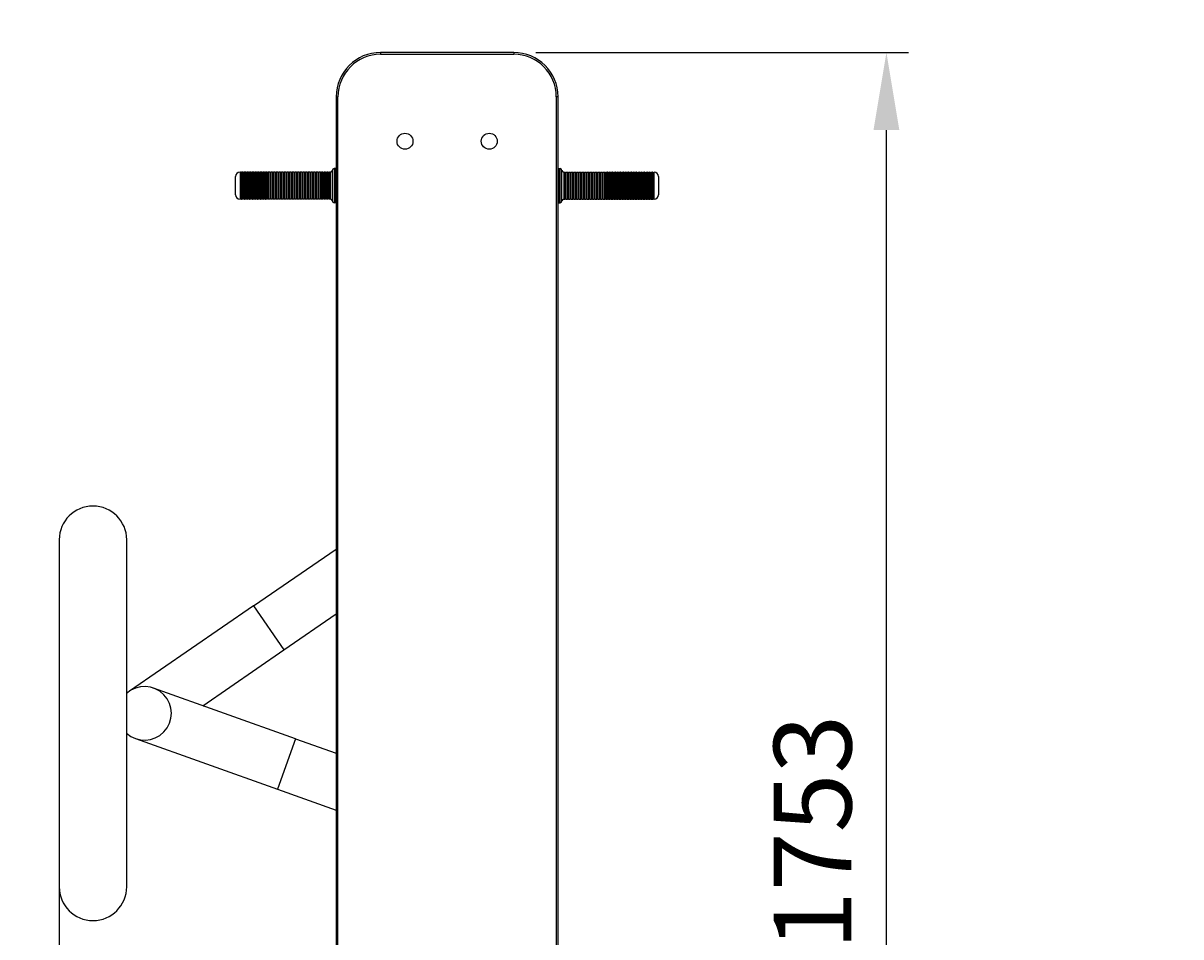
# Model space of a CAD drawing. Extents: x -4083 to -15, y 1535 to 9457.
# Drawn here: x -2624 to -1320, y 4117 to 5146 of the extents above; entities that cross this region are included whole.
import ezdxf

# ---------------------------------------------------------------- set-up
doc = ezdxf.new("R2010")
doc.units = 0
doc.header["$LTSCALE"] = 25
doc.header["$MEASUREMENT"] = 0
doc.layers.get('0').update_dxf_attribs({"linetype": 'CONTINUOUS'})
doc.layers.get('DEFPOINTS').update_dxf_attribs({"linetype": 'CONTINUOUS'})
for name, color, linetype in [('AM_5', 3, 'CONTINUOUS'), ('WIDOCZNE__ISO_', 7, 'CONTINUOUS'), ('WIDOCZNE_WĄSKIE__ISO_', 7, 'CONTINUOUS')]:
    doc.layers.add(name, color=color, linetype=linetype)
doc.styles.get("Standard").update_dxf_attribs({"font": 'isocp.shx'})
doc.dimstyles.get("Standard").update_dxf_attribs({"dimtxt": 0.18, "dimasz": 0.18, "dimexe": 0.18, "dimexo": 0.0625, "dimgap": 0.09, "dimtad": 0, "dimtih": 1, "dimtoh": 1, "dimzin": 0, "dimdsep": 46, "dimtxsty": 'Standard', "dimcen": 0.09, "dimadec": 0, "dimazin": 0, "dimtfac": 1, "dimtofl": 0, "dimtmove": 2, "dimatfit": 3, "dimfxl": 0, "dimtolj": 1, "dimarcsym": 0})

# ---------------------------------------------------------------- blocks, each defined once
blk = doc.blocks.new('*U13')
at = {"layer": 'AM_5', "color": 2}
blk.add_text('743', height=87.5, dxfattribs=at).set_placement((-2310.2, 3199.1))
blk = doc.blocks.new('*D12')
at = {"layer": 'AM_5', "linetype": 'ByBlock'}
for p, q in [((-2583.7, 4308.5), (-2583.7, 3134.8)), ((-1840.6, 3848.5), (-1840.6, 3134.8)), ((-2496.2, 3159.8), (-1928.1, 3159.8))]:
    blk.add_line(p, q, dxfattribs=at)
at = {"layer": 'AM_5'}
for points in [[(-2496.2, 3174.4), (-2496.2, 3145.2), (-2583.7, 3159.8)], [(-1928.1, 3174.4), (-1928.1, 3145.2), (-1840.6, 3159.8)]]:
    blk.add_solid(points, dxfattribs=at)
at = {"layer": 'DEFPOINTS', "color": 0}
for p in [(-2583.7, 4333.5), (-1840.6, 3873.5), (-1840.6, 3159.8)]:
    blk.add_point(p, dxfattribs=at)
blk.add_blockref('*U13', (0, 0))
blk = doc.blocks.new('*U15')
at = {"layer": 'AM_5', "color": 2}
blk.add_text('1753', height=87.5, rotation=90, dxfattribs=at).set_placement((-1691, 4102.1))
blk = doc.blocks.new('*D14')
at = {"layer": 'AM_5', "linetype": 'ByBlock'}
for p, q in [((-2046.6, 5113.2), (-1626.6, 5113.2)), ((-1651.6, 3447.8), (-1651.6, 5025.7)), ((-1926.6, 3360.3), (-1626.6, 3360.3))]:
    blk.add_line(p, q, dxfattribs=at)
at = {"layer": 'AM_5'}
for points in [[(-1666.2, 5025.7), (-1637, 5025.7), (-1651.6, 5113.2)], [(-1666.2, 3447.8), (-1637, 3447.8), (-1651.6, 3360.3)]]:
    blk.add_solid(points, dxfattribs=at)
at = {"layer": 'DEFPOINTS', "color": 0}
for p in [(-2071.6, 5113.2), (-1651.6, 5113.2), (-1951.6, 3360.3)]:
    blk.add_point(p, dxfattribs=at)
blk.add_blockref('*U15', (0, 0))
blk = doc.blocks.new('*U39')
at = {"layer": 'AM_5', "color": 2}
blk.add_text('4753', height=87.5, rotation=90, dxfattribs=at).set_placement((-79.6, 4107.6))
blk = doc.blocks.new('*D38')
at = {"layer": 'AM_5', "linetype": 'ByBlock'}
for p, q in [((-1915.3, 6613.2), (-15.3, 6613.2)), ((-40.3, 1947.7), (-40.3, 6525.7)), ((-1915.3, 1860.2), (-15.3, 1860.2))]:
    blk.add_line(p, q, dxfattribs=at)
at = {"layer": 'AM_5'}
for points in [[(-54.9, 6525.7), (-25.7, 6525.7), (-40.3, 6613.2)], [(-54.9, 1947.7), (-25.7, 1947.7), (-40.3, 1860.2)]]:
    blk.add_solid(points, dxfattribs=at)
at = {"layer": 'DEFPOINTS', "color": 0}
for p in [(-1940.3, 6613.2), (-40.3, 6613.2), (-1940.3, 1860.2)]:
    blk.add_point(p, dxfattribs=at)
blk.add_blockref('*U39', (0, 0))
blk = doc.blocks.new('26159 Ławka do ćwiczenia mięsni ud - Tytan')
for centre, radius, start, end in [((-2233.3, 4763.2), 1850, 90, 180), ((-1940.3, 5013.2), 1600, 0, 90)]:
    blk.add_arc(centre, radius, start, end)
at = {"layer": 'WIDOCZNE__ISO_'}
for p, q in [((-2071.6, 5113.2), (-2221.6, 5113.2)), ((-2271.6, 5063.2), (-2271.6, 3963.2)), ((-2021.6, 3963.2), (-2021.6, 5063.2)), ((-2385, 4952.9), (-2385, 4973.4)), ((-2379.5, 4978.4), (-2380, 4978.4)), ((-2379.5, 4978.4), (-2379.5, 4947.9)), ((-2379, 4977.9), (-2379.5, 4977.9)), ((-2376.5, 4978.4), (-2378.1, 4978.4)), ((-2376.5, 4978.4), (-2376.5, 4947.9)), ((-2376, 4977.9), (-2376.5, 4977.9)), ((-2373.5, 4978.4), (-2375.1, 4978.4)), ((-2373.5, 4978.4), (-2373.5, 4947.9)), ((-2373, 4977.9), (-2373.5, 4977.9)), ((-2370.5, 4978.4), (-2372.1, 4978.4)), ((-2370.5, 4978.4), (-2370.5, 4947.9)), ((-2370, 4977.9), (-2370.5, 4977.9)), ((-2367.5, 4978.4), (-2369.1, 4978.4)), ((-2367.5, 4978.4), (-2367.5, 4947.9)), ((-2367, 4977.9), (-2367.5, 4977.9)), ((-2364.5, 4978.4), (-2366.1, 4978.4)), ((-2364.5, 4978.4), (-2364.5, 4947.9)), ((-2364, 4977.9), (-2364.5, 4977.9)), ((-2361.5, 4978.4), (-2363.1, 4978.4)), ((-2361.5, 4978.4), (-2361.5, 4947.9)), ((-2361, 4977.9), (-2361.5, 4977.9)), ((-2358.5, 4978.4), (-2360.1, 4978.4)), ((-2358.5, 4978.4), (-2358.5, 4947.9)), ((-2358, 4977.9), (-2358.5, 4977.9)), ((-2355.5, 4978.4), (-2357.1, 4978.4)), ((-2355.5, 4978.4), (-2355.5, 4947.9)), ((-2355, 4977.9), (-2355.5, 4977.9)), ((-2352.5, 4978.4), (-2354.1, 4978.4)), ((-2352.5, 4978.4), (-2352.5, 4947.9)), ((-2352, 4977.9), (-2352.5, 4977.9)), ((-2349.5, 4978.4), (-2351.1, 4978.4)), ((-2349.5, 4978.4), (-2349.5, 4947.9)), ((-2349, 4977.9), (-2349.5, 4977.9)), ((-2346.5, 4978.4), (-2348.1, 4978.4)), ((-2346.5, 4978.4), (-2346.5, 4947.9)), ((-2346, 4977.9), (-2346.5, 4977.9)), ((-2343.5, 4978.4), (-2345.1, 4978.4)), ((-2343.5, 4978.4), (-2343.5, 4947.9)), ((-2343, 4977.9), (-2343.5, 4977.9)), ((-2340.5, 4978.4), (-2342.1, 4978.4)), ((-2340.5, 4978.4), (-2340.5, 4947.9)), ((-2340, 4977.9), (-2340.5, 4977.9)), ((-2337.5, 4978.4), (-2339.1, 4978.4)), ((-2337.5, 4978.4), (-2337.5, 4947.9)), ((-2337, 4977.9), (-2337.5, 4977.9)), ((-2334.5, 4978.4), (-2336.1, 4978.4)), ((-2334.5, 4978.4), (-2334.5, 4947.9)), ((-2334, 4977.9), (-2334.5, 4977.9)), ((-2331.5, 4978.4), (-2333.1, 4978.4)), ((-2331.5, 4978.4), (-2331.5, 4947.9)), ((-2331, 4977.9), (-2331.5, 4977.9)), ((-2328.5, 4978.4), (-2330.1, 4978.4)), ((-2328.5, 4978.4), (-2328.5, 4947.9)), ((-2328, 4977.9), (-2328.5, 4977.9)), ((-2325.5, 4978.4), (-2327.1, 4978.4)), ((-2325.5, 4978.4), (-2325.5, 4947.9)), ((-2325, 4977.9), (-2325.5, 4977.9)), ((-2322.5, 4978.4), (-2324.1, 4978.4)), ((-2322.5, 4978.4), (-2322.5, 4947.9)), ((-2322, 4977.9), (-2322.5, 4977.9)), ((-2319.5, 4978.4), (-2321.1, 4978.4)), ((-2319.5, 4978.4), (-2319.5, 4947.9)), ((-2319, 4977.9), (-2319.5, 4977.9)), ((-2316.5, 4978.4), (-2318.1, 4978.4)), ((-2316.5, 4978.4), (-2316.5, 4947.9)), ((-2316, 4977.9), (-2316.5, 4977.9)), ((-2313.5, 4978.4), (-2315.1, 4978.4)), ((-2313.5, 4978.4), (-2313.5, 4947.9)), ((-2313, 4977.9), (-2313.5, 4977.9)), ((-2310.5, 4978.4), (-2312.1, 4978.4)), ((-2310.5, 4978.4), (-2310.5, 4947.9)), ((-2310, 4977.9), (-2310.5, 4977.9)), ((-2307.5, 4978.4), (-2309.1, 4978.4)), ((-2307.5, 4978.4), (-2307.5, 4947.9)), ((-2307, 4977.9), (-2307.5, 4977.9)), ((-2304.5, 4978.4), (-2306.1, 4978.4)), ((-2304.5, 4978.4), (-2304.5, 4947.9)), ((-2304, 4977.9), (-2304.5, 4977.9)), ((-2301.5, 4978.4), (-2303.1, 4978.4)), ((-2301.5, 4978.4), (-2301.5, 4947.9)), ((-2301, 4977.9), (-2301.5, 4977.9)), ((-2298.5, 4978.4), (-2300.1, 4978.4)), ((-2298.5, 4978.4), (-2298.5, 4947.9)), ((-2298, 4977.9), (-2298.5, 4977.9)), ((-2295.5, 4978.4), (-2297.1, 4978.4)), ((-2295.5, 4978.4), (-2295.5, 4947.9)), ((-2295, 4977.9), (-2295.5, 4977.9)), ((-2292.5, 4978.4), (-2294.1, 4978.4)), ((-2292.5, 4978.4), (-2292.5, 4947.9)), ((-2292, 4977.9), (-2292.5, 4977.9)), ((-2289.5, 4978.4), (-2291.1, 4978.4)), ((-2289.5, 4978.4), (-2289.5, 4947.9)), ((-2289, 4977.9), (-2289.5, 4977.9)), ((-2286.5, 4978.4), (-2288.1, 4978.4)), ((-2286.5, 4978.4), (-2286.5, 4947.9)), ((-2286, 4977.9), (-2286.5, 4977.9)), ((-2283.5, 4978.4), (-2285.1, 4978.4)), ((-2283.5, 4978.4), (-2283.5, 4947.9)), ((-2283, 4977.9), (-2283.5, 4977.9)), ((-2280.5, 4978.4), (-2282.1, 4978.4)), ((-2280.5, 4978.4), (-2280.5, 4947.9)), ((-2280, 4977.9), (-2280.5, 4977.9)), ((-2278, 4978.4), (-2279.1, 4978.4)), ((-2272, 4982.4), (-2274, 4982.4)), ((-2021.3, 4982.4), (-2019.3, 4982.4)), ((-2015.3, 4978.4), (-2014.1, 4978.4)), ((-2013.3, 4977.9), (-2012.8, 4977.9)), ((-2012.8, 4947.9), (-2012.8, 4978.4)), ((-2012.8, 4978.4), (-2011.1, 4978.4)), ((-2010.3, 4977.9), (-2009.8, 4977.9)), ((-2009.8, 4947.9), (-2009.8, 4978.4)), ((-2009.8, 4978.4), (-2008.1, 4978.4)), ((-2007.3, 4977.9), (-2006.8, 4977.9)), ((-2006.8, 4947.9), (-2006.8, 4978.4)), ((-2006.8, 4978.4), (-2005.1, 4978.4)), ((-2004.3, 4977.9), (-2003.8, 4977.9)), ((-2003.8, 4947.9), (-2003.8, 4978.4)), ((-2003.8, 4978.4), (-2002.1, 4978.4)), ((-2001.3, 4977.9), (-2000.8, 4977.9)), ((-2000.8, 4947.9), (-2000.8, 4978.4)), ((-2000.8, 4978.4), (-1999.1, 4978.4)), ((-1998.3, 4977.9), (-1997.8, 4977.9)), ((-1997.8, 4947.9), (-1997.8, 4978.4)), ((-1997.8, 4978.4), (-1996.1, 4978.4)), ((-1995.3, 4977.9), (-1994.8, 4977.9)), ((-1994.8, 4947.9), (-1994.8, 4978.4)), ((-1994.8, 4978.4), (-1993.1, 4978.4)), ((-1992.3, 4977.9), (-1991.8, 4977.9)), ((-1991.8, 4947.9), (-1991.8, 4978.4)), ((-1991.8, 4978.4), (-1990.1, 4978.4)), ((-1989.3, 4977.9), (-1988.8, 4977.9)), ((-1988.8, 4947.9), (-1988.8, 4978.4)), ((-1988.8, 4978.4), (-1987.1, 4978.4)), ((-1986.3, 4977.9), (-1985.8, 4977.9)), ((-1985.8, 4947.9), (-1985.8, 4978.4)), ((-1985.8, 4978.4), (-1984.1, 4978.4)), ((-1983.3, 4977.9), (-1982.8, 4977.9)), ((-1982.8, 4947.9), (-1982.8, 4978.4)), ((-1982.8, 4978.4), (-1981.1, 4978.4)), ((-1980.3, 4977.9), (-1979.8, 4977.9)), ((-1979.8, 4947.9), (-1979.8, 4978.4)), ((-1979.8, 4978.4), (-1978.1, 4978.4)), ((-1977.3, 4977.9), (-1976.8, 4977.9)), ((-1976.8, 4947.9), (-1976.8, 4978.4)), ((-1976.8, 4978.4), (-1975.1, 4978.4)), ((-1974.3, 4977.9), (-1973.8, 4977.9)), ((-1973.8, 4947.9), (-1973.8, 4978.4)), ((-1973.8, 4978.4), (-1972.1, 4978.4)), ((-1971.3, 4977.9), (-1970.8, 4977.9)), ((-1970.8, 4947.9), (-1970.8, 4978.4)), ((-1970.8, 4978.4), (-1969.1, 4978.4)), ((-1968.3, 4977.9), (-1967.8, 4977.9)), ((-1967.8, 4947.9), (-1967.8, 4978.4)), ((-1967.8, 4978.4), (-1966.1, 4978.4)), ((-1965.3, 4977.9), (-1964.8, 4977.9)), ((-1964.8, 4947.9), (-1964.8, 4978.4)), ((-1964.8, 4978.4), (-1963.1, 4978.4)), ((-1962.3, 4977.9), (-1961.8, 4977.9)), ((-1961.8, 4947.9), (-1961.8, 4978.4)), ((-1961.8, 4978.4), (-1960.1, 4978.4)), ((-1959.3, 4977.9), (-1958.8, 4977.9)), ((-1958.8, 4947.9), (-1958.8, 4978.4)), ((-1958.8, 4978.4), (-1957.1, 4978.4)), ((-1956.3, 4977.9), (-1955.8, 4977.9)), ((-1955.8, 4947.9), (-1955.8, 4978.4)), ((-1955.8, 4978.4), (-1954.1, 4978.4)), ((-1953.3, 4977.9), (-1952.8, 4977.9)), ((-1952.8, 4947.9), (-1952.8, 4978.4)), ((-1952.8, 4978.4), (-1951.1, 4978.4)), ((-1950.3, 4977.9), (-1949.8, 4977.9)), ((-1949.8, 4947.9), (-1949.8, 4978.4)), ((-1949.8, 4978.4), (-1948.1, 4978.4)), ((-1947.3, 4977.9), (-1946.8, 4977.9)), ((-1946.8, 4947.9), (-1946.8, 4978.4)), ((-1946.8, 4978.4), (-1945.1, 4978.4)), ((-1944.3, 4977.9), (-1943.8, 4977.9)), ((-1943.8, 4947.9), (-1943.8, 4978.4)), ((-1943.8, 4978.4), (-1942.1, 4978.4)), ((-1941.3, 4977.9), (-1940.8, 4977.9)), ((-1940.8, 4947.9), (-1940.8, 4978.4)), ((-1940.8, 4978.4), (-1939.1, 4978.4)), ((-1938.3, 4977.9), (-1937.8, 4977.9)), ((-1937.8, 4947.9), (-1937.8, 4978.4)), ((-1937.8, 4978.4), (-1936.1, 4978.4)), ((-1935.3, 4977.9), (-1934.8, 4977.9)), ((-1934.8, 4947.9), (-1934.8, 4978.4)), ((-1934.8, 4978.4), (-1933.1, 4978.4)), ((-1932.3, 4977.9), (-1931.8, 4977.9)), ((-1931.8, 4947.9), (-1931.8, 4978.4)), ((-1931.8, 4978.4), (-1930.1, 4978.4)), ((-1929.3, 4977.9), (-1928.8, 4977.9)), ((-1928.8, 4947.9), (-1928.8, 4978.4)), ((-1928.8, 4978.4), (-1927.1, 4978.4)), ((-1926.3, 4977.9), (-1925.8, 4977.9)), ((-1925.8, 4947.9), (-1925.8, 4978.4)), ((-1925.8, 4978.4), (-1924.1, 4978.4)), ((-1923.3, 4977.9), (-1922.8, 4977.9)), ((-1922.8, 4947.9), (-1922.8, 4978.4)), ((-1922.8, 4978.4), (-1921.1, 4978.4)), ((-1920.3, 4977.9), (-1919.8, 4977.9)), ((-1919.8, 4947.9), (-1919.8, 4978.4)), ((-1919.8, 4978.4), (-1918.1, 4978.4)), ((-1917.3, 4977.9), (-1916.8, 4977.9)), ((-1916.8, 4947.9), (-1916.8, 4978.4)), ((-1916.8, 4978.4), (-1915.1, 4978.4)), ((-1914.3, 4977.9), (-1913.8, 4977.9)), ((-1913.8, 4947.9), (-1913.8, 4978.4)), ((-1913.8, 4978.4), (-1913.3, 4978.4)), ((-1908.3, 4973.4), (-1908.3, 4952.9)), ((-2379.5, 4947.9), (-2380, 4947.9)), ((-2379, 4948.4), (-2379.5, 4948.4)), ((-2376.5, 4947.9), (-2378.1, 4947.9)), ((-2376, 4948.4), (-2376.5, 4948.4)), ((-2373.5, 4947.9), (-2375.1, 4947.9)), ((-2373, 4948.4), (-2373.5, 4948.4)), ((-2370.5, 4947.9), (-2372.1, 4947.9)), ((-2370, 4948.4), (-2370.5, 4948.4)), ((-2367.5, 4947.9), (-2369.1, 4947.9)), ((-2367, 4948.4), (-2367.5, 4948.4)), ((-2364.5, 4947.9), (-2366.1, 4947.9)), ((-2364, 4948.4), (-2364.5, 4948.4)), ((-2361.5, 4947.9), (-2363.1, 4947.9)), ((-2361, 4948.4), (-2361.5, 4948.4)), ((-2358.5, 4947.9), (-2360.1, 4947.9)), ((-2358, 4948.4), (-2358.5, 4948.4)), ((-2355.5, 4947.9), (-2357.1, 4947.9)), ((-2355, 4948.4), (-2355.5, 4948.4)), ((-2352.5, 4947.9), (-2354.1, 4947.9)), ((-2352, 4948.4), (-2352.5, 4948.4)), ((-2349.5, 4947.9), (-2351.1, 4947.9)), ((-2349, 4948.4), (-2349.5, 4948.4)), ((-2346.5, 4947.9), (-2348.1, 4947.9)), ((-2346, 4948.4), (-2346.5, 4948.4)), ((-2343.5, 4947.9), (-2345.1, 4947.9)), ((-2343, 4948.4), (-2343.5, 4948.4)), ((-2340.5, 4947.9), (-2342.1, 4947.9)), ((-2340, 4948.4), (-2340.5, 4948.4)), ((-2337.5, 4947.9), (-2339.1, 4947.9)), ((-2337, 4948.4), (-2337.5, 4948.4)), ((-2334.5, 4947.9), (-2336.1, 4947.9)), ((-2334, 4948.4), (-2334.5, 4948.4)), ((-2331.5, 4947.9), (-2333.1, 4947.9)), ((-2331, 4948.4), (-2331.5, 4948.4)), ((-2328.5, 4947.9), (-2330.1, 4947.9)), ((-2328, 4948.4), (-2328.5, 4948.4)), ((-2325.5, 4947.9), (-2327.1, 4947.9)), ((-2325, 4948.4), (-2325.5, 4948.4)), ((-2322.5, 4947.9), (-2324.1, 4947.9)), ((-2322, 4948.4), (-2322.5, 4948.4)), ((-2319.5, 4947.9), (-2321.1, 4947.9)), ((-2319, 4948.4), (-2319.5, 4948.4)), ((-2316.5, 4947.9), (-2318.1, 4947.9)), ((-2316, 4948.4), (-2316.5, 4948.4)), ((-2313.5, 4947.9), (-2315.1, 4947.9)), ((-2313, 4948.4), (-2313.5, 4948.4)), ((-2310.5, 4947.9), (-2312.1, 4947.9)), ((-2310, 4948.4), (-2310.5, 4948.4)), ((-2307.5, 4947.9), (-2309.1, 4947.9)), ((-2307, 4948.4), (-2307.5, 4948.4)), ((-2304.5, 4947.9), (-2306.1, 4947.9)), ((-2304, 4948.4), (-2304.5, 4948.4)), ((-2301.5, 4947.9), (-2303.1, 4947.9)), ((-2301, 4948.4), (-2301.5, 4948.4)), ((-2298.5, 4947.9), (-2300.1, 4947.9)), ((-2298, 4948.4), (-2298.5, 4948.4)), ((-2295.5, 4947.9), (-2297.1, 4947.9)), ((-2295, 4948.4), (-2295.5, 4948.4)), ((-2292.5, 4947.9), (-2294.1, 4947.9)), ((-2292, 4948.4), (-2292.5, 4948.4)), ((-2289.5, 4947.9), (-2291.1, 4947.9)), ((-2289, 4948.4), (-2289.5, 4948.4)), ((-2286.5, 4947.9), (-2288.1, 4947.9)), ((-2286, 4948.4), (-2286.5, 4948.4)), ((-2283.5, 4947.9), (-2285.1, 4947.9)), ((-2283, 4948.4), (-2283.5, 4948.4)), ((-2280.5, 4947.9), (-2282.1, 4947.9)), ((-2280, 4948.4), (-2280.5, 4948.4)), ((-2278, 4947.9), (-2279.1, 4947.9)), ((-2015.3, 4947.9), (-2014.1, 4947.9)), ((-2013.3, 4948.4), (-2012.8, 4948.4)), ((-2012.8, 4947.9), (-2011.1, 4947.9)), ((-2010.3, 4948.4), (-2009.8, 4948.4)), ((-2009.8, 4947.9), (-2008.1, 4947.9)), ((-2007.3, 4948.4), (-2006.8, 4948.4)), ((-2006.8, 4947.9), (-2005.1, 4947.9)), ((-2004.3, 4948.4), (-2003.8, 4948.4)), ((-2003.8, 4947.9), (-2002.1, 4947.9)), ((-2001.3, 4948.4), (-2000.8, 4948.4)), ((-2000.8, 4947.9), (-1999.1, 4947.9)), ((-1998.3, 4948.4), (-1997.8, 4948.4)), ((-1997.8, 4947.9), (-1996.1, 4947.9)), ((-1995.3, 4948.4), (-1994.8, 4948.4)), ((-1994.8, 4947.9), (-1993.1, 4947.9)), ((-1992.3, 4948.4), (-1991.8, 4948.4)), ((-1991.8, 4947.9), (-1990.1, 4947.9)), ((-1989.3, 4948.4), (-1988.8, 4948.4)), ((-1988.8, 4947.9), (-1987.1, 4947.9)), ((-1986.3, 4948.4), (-1985.8, 4948.4)), ((-1985.8, 4947.9), (-1984.1, 4947.9)), ((-1983.3, 4948.4), (-1982.8, 4948.4)), ((-1982.8, 4947.9), (-1981.1, 4947.9)), ((-1980.3, 4948.4), (-1979.8, 4948.4)), ((-1979.8, 4947.9), (-1978.1, 4947.9)), ((-1977.3, 4948.4), (-1976.8, 4948.4)), ((-1976.8, 4947.9), (-1975.1, 4947.9)), ((-1974.3, 4948.4), (-1973.8, 4948.4)), ((-1973.8, 4947.9), (-1972.1, 4947.9)), ((-1971.3, 4948.4), (-1970.8, 4948.4)), ((-1970.8, 4947.9), (-1969.1, 4947.9)), ((-1968.3, 4948.4), (-1967.8, 4948.4)), ((-1967.8, 4947.9), (-1966.1, 4947.9)), ((-1965.3, 4948.4), (-1964.8, 4948.4)), ((-1964.8, 4947.9), (-1963.1, 4947.9)), ((-1962.3, 4948.4), (-1961.8, 4948.4)), ((-1961.8, 4947.9), (-1960.1, 4947.9)), ((-1959.3, 4948.4), (-1958.8, 4948.4)), ((-1958.8, 4947.9), (-1957.1, 4947.9)), ((-1956.3, 4948.4), (-1955.8, 4948.4)), ((-1955.8, 4947.9), (-1954.1, 4947.9)), ((-1953.3, 4948.4), (-1952.8, 4948.4)), ((-1952.8, 4947.9), (-1951.1, 4947.9)), ((-1950.3, 4948.4), (-1949.8, 4948.4)), ((-1949.8, 4947.9), (-1948.1, 4947.9)), ((-1947.3, 4948.4), (-1946.8, 4948.4)), ((-1946.8, 4947.9), (-1945.1, 4947.9)), ((-1944.3, 4948.4), (-1943.8, 4948.4)), ((-1943.8, 4947.9), (-1942.1, 4947.9)), ((-1941.3, 4948.4), (-1940.8, 4948.4)), ((-1940.8, 4947.9), (-1939.1, 4947.9)), ((-1938.3, 4948.4), (-1937.8, 4948.4)), ((-1937.8, 4947.9), (-1936.1, 4947.9)), ((-1935.3, 4948.4), (-1934.8, 4948.4)), ((-1934.8, 4947.9), (-1933.1, 4947.9)), ((-1932.3, 4948.4), (-1931.8, 4948.4)), ((-1931.8, 4947.9), (-1930.1, 4947.9)), ((-1929.3, 4948.4), (-1928.8, 4948.4)), ((-1928.8, 4947.9), (-1927.1, 4947.9)), ((-1926.3, 4948.4), (-1925.8, 4948.4)), ((-1925.8, 4947.9), (-1924.1, 4947.9)), ((-1923.3, 4948.4), (-1922.8, 4948.4)), ((-1922.8, 4947.9), (-1921.1, 4947.9)), ((-1920.3, 4948.4), (-1919.8, 4948.4)), ((-1919.8, 4947.9), (-1918.1, 4947.9)), ((-1917.3, 4948.4), (-1916.8, 4948.4)), ((-1916.8, 4947.9), (-1915.1, 4947.9)), ((-1914.3, 4948.4), (-1913.8, 4948.4)), ((-1913.8, 4947.9), (-1913.3, 4947.9)), ((-2272, 4943.9), (-2274, 4943.9)), ((-2021.3, 4943.9), (-2019.3, 4943.9)), ((-2583.7, 4564.2), (-2583.7, 4173.2)), ((-2507.7, 4173.2), (-2507.7, 4564.2)), ((-2364.7, 4489.8), (-2271.6, 4553.7)), ((-2364.7, 4489.8), (-2504.6, 4393.6)), ((-2330.5, 4440.1), (-2271.6, 4480.6)), ((-2421.8, 4377.3), (-2330.5, 4440.1)), ((-2317.4, 4340.1), (-2477.4, 4397.1)), ((-2497.7, 4340.3), (-2337.7, 4283.3)), ((-2317.4, 4340.1), (-2271.6, 4323.7)), ((-2337.7, 4283.3), (-2271.6, 4259.7))]:
    blk.add_line(p, q, dxfattribs=at)
for centre in [(-2194.1, 5013.2), (-2099.1, 5013.2)]:
    blk.add_circle(centre, 9, dxfattribs=at)
for centre, radius, start, end in [((-2221.6, 5063.2), 50, 90, 180), ((-2071.6, 5063.2), 50, 0, 90), ((-2380, 4973.4), 5, 90, 180), ((-2379, 4978.4), 0.5, 270, 330), ((-2378.1, 4977.9), 0.5, 90, 150), ((-2376, 4978.4), 0.5, 270, 330), ((-2375.1, 4977.9), 0.5, 90, 150), ((-2373, 4978.4), 0.5, 270, 330), ((-2372.1, 4977.9), 0.5, 90, 150), ((-2370, 4978.4), 0.5, 270, 330), ((-2369.1, 4977.9), 0.5, 90, 150), ((-2367, 4978.4), 0.5, 270, 330), ((-2366.1, 4977.9), 0.5, 90, 150), ((-2364, 4978.4), 0.5, 270, 330), ((-2363.1, 4977.9), 0.5, 90, 150), ((-2361, 4978.4), 0.5, 270, 330), ((-2360.1, 4977.9), 0.5, 90, 150), ((-2358, 4978.4), 0.5, 270, 330), ((-2357.1, 4977.9), 0.5, 90, 150), ((-2355, 4978.4), 0.5, 270, 330), ((-2354.1, 4977.9), 0.5, 90, 150), ((-2352, 4978.4), 0.5, 270, 330), ((-2351.1, 4977.9), 0.5, 90, 150), ((-2349, 4978.4), 0.5, 270, 330), ((-2348.1, 4977.9), 0.5, 90, 150), ((-2346, 4978.4), 0.5, 270, 330), ((-2345.1, 4977.9), 0.5, 90, 150), ((-2343, 4978.4), 0.5, 270, 330), ((-2342.1, 4977.9), 0.5, 90, 150), ((-2340, 4978.4), 0.5, 270, 330), ((-2339.1, 4977.9), 0.5, 90, 150), ((-2337, 4978.4), 0.5, 270, 330), ((-2336.1, 4977.9), 0.5, 90, 150), ((-2334, 4978.4), 0.5, 270, 330), ((-2333.1, 4977.9), 0.5, 90, 150), ((-2331, 4978.4), 0.5, 270, 330), ((-2330.1, 4977.9), 0.5, 90, 150), ((-2328, 4978.4), 0.5, 270, 330), ((-2327.1, 4977.9), 0.5, 90, 150), ((-2325, 4978.4), 0.5, 270, 330), ((-2324.1, 4977.9), 0.5, 90, 150), ((-2322, 4978.4), 0.5, 270, 330), ((-2321.1, 4977.9), 0.5, 90, 150), ((-2319, 4978.4), 0.5, 270, 330), ((-2318.1, 4977.9), 0.5, 90, 150), ((-2316, 4978.4), 0.5, 270, 330), ((-2315.1, 4977.9), 0.5, 90, 150), ((-2313, 4978.4), 0.5, 270, 330), ((-2312.1, 4977.9), 0.5, 90, 150), ((-2310, 4978.4), 0.5, 270, 330), ((-2309.1, 4977.9), 0.5, 90, 150), ((-2307, 4978.4), 0.5, 270, 330), ((-2306.1, 4977.9), 0.5, 90, 150), ((-2304, 4978.4), 0.5, 270, 330), ((-2303.1, 4977.9), 0.5, 90, 150), ((-2301, 4978.4), 0.5, 270, 330), ((-2300.1, 4977.9), 0.5, 90, 150), ((-2298, 4978.4), 0.5, 270, 330), ((-2297.1, 4977.9), 0.5, 90, 150), ((-2295, 4978.4), 0.5, 270, 330), ((-2294.1, 4977.9), 0.5, 90, 150), ((-2292, 4978.4), 0.5, 270, 330), ((-2291.1, 4977.9), 0.5, 90, 150), ((-2289, 4978.4), 0.5, 270, 330), ((-2288.1, 4977.9), 0.5, 90, 150), ((-2286, 4978.4), 0.5, 270, 330), ((-2285.1, 4977.9), 0.5, 90, 150), ((-2283, 4978.4), 0.5, 270, 330), ((-2282.1, 4977.9), 0.5, 90, 150), ((-2280, 4978.4), 0.5, 270, 330), ((-2279.1, 4977.9), 0.5, 90, 150), ((-2278, 4980.4), 2, 270, 0), ((-2274, 4980.4), 2, 90, 180), ((-2272, 4980.4), 2, 79.9213, 90), ((-2021.3, 4980.4), 2, 90, 100.0787), ((-2019.3, 4980.4), 2, 0, 90), ((-2015.3, 4980.4), 2, 180, 270), ((-2014.1, 4977.9), 0.5, 30, 90), ((-2013.3, 4978.4), 0.5, 210, 270), ((-2011.1, 4977.9), 0.5, 30, 90), ((-2010.3, 4978.4), 0.5, 210, 270), ((-2008.1, 4977.9), 0.5, 30, 90), ((-2007.3, 4978.4), 0.5, 210, 270), ((-2005.1, 4977.9), 0.5, 30, 90), ((-2004.3, 4978.4), 0.5, 210, 270), ((-2002.1, 4977.9), 0.5, 30, 90), ((-2001.3, 4978.4), 0.5, 210, 270), ((-1999.1, 4977.9), 0.5, 30, 90), ((-1998.3, 4978.4), 0.5, 210, 270), ((-1996.1, 4977.9), 0.5, 30, 90), ((-1995.3, 4978.4), 0.5, 210, 270), ((-1993.1, 4977.9), 0.5, 30, 90), ((-1992.3, 4978.4), 0.5, 210, 270), ((-1990.1, 4977.9), 0.5, 30, 90), ((-1989.3, 4978.4), 0.5, 210, 270), ((-1987.1, 4977.9), 0.5, 30, 90), ((-1986.3, 4978.4), 0.5, 210, 270), ((-1984.1, 4977.9), 0.5, 30, 90), ((-1983.3, 4978.4), 0.5, 210, 270), ((-1981.1, 4977.9), 0.5, 30, 90), ((-1980.3, 4978.4), 0.5, 210, 270), ((-1978.1, 4977.9), 0.5, 30, 90), ((-1977.3, 4978.4), 0.5, 210, 270), ((-1975.1, 4977.9), 0.5, 30, 90), ((-1974.3, 4978.4), 0.5, 210, 270), ((-1972.1, 4977.9), 0.5, 30, 90), ((-1971.3, 4978.4), 0.5, 210, 270), ((-1969.1, 4977.9), 0.5, 30, 90), ((-1968.3, 4978.4), 0.5, 210, 270), ((-1966.1, 4977.9), 0.5, 30, 90), ((-1965.3, 4978.4), 0.5, 210, 270), ((-1963.1, 4977.9), 0.5, 30, 90), ((-1962.3, 4978.4), 0.5, 210, 270), ((-1960.1, 4977.9), 0.5, 30, 90), ((-1959.3, 4978.4), 0.5, 210, 270), ((-1957.1, 4977.9), 0.5, 30, 90), ((-1956.3, 4978.4), 0.5, 210, 270), ((-1954.1, 4977.9), 0.5, 30, 90), ((-1953.3, 4978.4), 0.5, 210, 270), ((-1951.1, 4977.9), 0.5, 30, 90), ((-1950.3, 4978.4), 0.5, 210, 270), ((-1948.1, 4977.9), 0.5, 30, 90), ((-1947.3, 4978.4), 0.5, 210, 270), ((-1945.1, 4977.9), 0.5, 30, 90), ((-1944.3, 4978.4), 0.5, 210, 270), ((-1942.1, 4977.9), 0.5, 30, 90), ((-1941.3, 4978.4), 0.5, 210, 270), ((-1939.1, 4977.9), 0.5, 30, 90), ((-1938.3, 4978.4), 0.5, 210, 270), ((-1936.1, 4977.9), 0.5, 30, 90), ((-1935.3, 4978.4), 0.5, 210, 270), ((-1933.1, 4977.9), 0.5, 30, 90), ((-1932.3, 4978.4), 0.5, 210, 270), ((-1930.1, 4977.9), 0.5, 30, 90), ((-1929.3, 4978.4), 0.5, 210, 270), ((-1927.1, 4977.9), 0.5, 30, 90), ((-1926.3, 4978.4), 0.5, 210, 270), ((-1924.1, 4977.9), 0.5, 30, 90), ((-1923.3, 4978.4), 0.5, 210, 270), ((-1921.1, 4977.9), 0.5, 30, 90), ((-1920.3, 4978.4), 0.5, 210, 270), ((-1918.1, 4977.9), 0.5, 30, 90), ((-1917.3, 4978.4), 0.5, 210, 270), ((-1915.1, 4977.9), 0.5, 30, 90), ((-1914.3, 4978.4), 0.5, 210, 270), ((-1913.3, 4973.4), 5, 0, 90), ((-2380, 4952.9), 5, 180, 270), ((-2379, 4947.9), 0.5, 30, 90), ((-2378.1, 4948.4), 0.5, 210, 270), ((-2376, 4947.9), 0.5, 30, 90), ((-2375.1, 4948.4), 0.5, 210, 270), ((-2373, 4947.9), 0.5, 30, 90), ((-2372.1, 4948.4), 0.5, 210, 270), ((-2370, 4947.9), 0.5, 30, 90), ((-2369.1, 4948.4), 0.5, 210, 270), ((-2367, 4947.9), 0.5, 30, 90), ((-2366.1, 4948.4), 0.5, 210, 270), ((-2364, 4947.9), 0.5, 30, 90), ((-2363.1, 4948.4), 0.5, 210, 270), ((-2361, 4947.9), 0.5, 30, 90), ((-2360.1, 4948.4), 0.5, 210, 270), ((-2358, 4947.9), 0.5, 30, 90), ((-2357.1, 4948.4), 0.5, 210, 270), ((-2355, 4947.9), 0.5, 30, 90), ((-2354.1, 4948.4), 0.5, 210, 270), ((-2352, 4947.9), 0.5, 30, 90), ((-2351.1, 4948.4), 0.5, 210, 270), ((-2349, 4947.9), 0.5, 30, 90), ((-2348.1, 4948.4), 0.5, 210, 270), ((-2346, 4947.9), 0.5, 30, 90), ((-2345.1, 4948.4), 0.5, 210, 270), ((-2343, 4947.9), 0.5, 30, 90), ((-2342.1, 4948.4), 0.5, 210, 270), ((-2340, 4947.9), 0.5, 30, 90), ((-2339.1, 4948.4), 0.5, 210, 270), ((-2337, 4947.9), 0.5, 30, 90), ((-2336.1, 4948.4), 0.5, 210, 270), ((-2334, 4947.9), 0.5, 30, 90), ((-2333.1, 4948.4), 0.5, 210, 270), ((-2331, 4947.9), 0.5, 30, 90), ((-2330.1, 4948.4), 0.5, 210, 270), ((-2328, 4947.9), 0.5, 30, 90), ((-2327.1, 4948.4), 0.5, 210, 270), ((-2325, 4947.9), 0.5, 30, 90), ((-2324.1, 4948.4), 0.5, 210, 270), ((-2322, 4947.9), 0.5, 30, 90), ((-2321.1, 4948.4), 0.5, 210, 270), ((-2319, 4947.9), 0.5, 30, 90), ((-2318.1, 4948.4), 0.5, 210, 270), ((-2316, 4947.9), 0.5, 30, 90), ((-2315.1, 4948.4), 0.5, 210, 270), ((-2313, 4947.9), 0.5, 30, 90), ((-2312.1, 4948.4), 0.5, 210, 270), ((-2310, 4947.9), 0.5, 30, 90), ((-2309.1, 4948.4), 0.5, 210, 270), ((-2307, 4947.9), 0.5, 30, 90), ((-2306.1, 4948.4), 0.5, 210, 270), ((-2304, 4947.9), 0.5, 30, 90), ((-2303.1, 4948.4), 0.5, 210, 270), ((-2301, 4947.9), 0.5, 30, 90), ((-2300.1, 4948.4), 0.5, 210, 270), ((-2298, 4947.9), 0.5, 30, 90), ((-2297.1, 4948.4), 0.5, 210, 270), ((-2295, 4947.9), 0.5, 30, 90), ((-2294.1, 4948.4), 0.5, 210, 270), ((-2292, 4947.9), 0.5, 30, 90), ((-2291.1, 4948.4), 0.5, 210, 270), ((-2289, 4947.9), 0.5, 30, 90), ((-2288.1, 4948.4), 0.5, 210, 270), ((-2286, 4947.9), 0.5, 30, 90), ((-2285.1, 4948.4), 0.5, 210, 270), ((-2283, 4947.9), 0.5, 30, 90), ((-2282.1, 4948.4), 0.5, 210, 270), ((-2280, 4947.9), 0.5, 30, 90), ((-2279.1, 4948.4), 0.5, 210, 270), ((-2278, 4945.9), 2, 0, 90), ((-2274, 4945.9), 2, 180, 270), ((-2019.3, 4945.9), 2, 270, 0), ((-2015.3, 4945.9), 2, 90, 180), ((-2014.1, 4948.4), 0.5, 270, 330), ((-2013.3, 4947.9), 0.5, 90, 150), ((-2011.1, 4948.4), 0.5, 270, 330), ((-2010.3, 4947.9), 0.5, 90, 150), ((-2008.1, 4948.4), 0.5, 270, 330), ((-2007.3, 4947.9), 0.5, 90, 150), ((-2005.1, 4948.4), 0.5, 270, 330), ((-2004.3, 4947.9), 0.5, 90, 150), ((-2002.1, 4948.4), 0.5, 270, 330), ((-2001.3, 4947.9), 0.5, 90, 150), ((-1999.1, 4948.4), 0.5, 270, 330), ((-1998.3, 4947.9), 0.5, 90, 150), ((-1996.1, 4948.4), 0.5, 270, 330), ((-1995.3, 4947.9), 0.5, 90, 150), ((-1993.1, 4948.4), 0.5, 270, 330), ((-1992.3, 4947.9), 0.5, 90, 150), ((-1990.1, 4948.4), 0.5, 270, 330), ((-1989.3, 4947.9), 0.5, 90, 150), ((-1987.1, 4948.4), 0.5, 270, 330), ((-1986.3, 4947.9), 0.5, 90, 150), ((-1984.1, 4948.4), 0.5, 270, 330), ((-1983.3, 4947.9), 0.5, 90, 150), ((-1981.1, 4948.4), 0.5, 270, 330), ((-1980.3, 4947.9), 0.5, 90, 150), ((-1978.1, 4948.4), 0.5, 270, 330), ((-1977.3, 4947.9), 0.5, 90, 150), ((-1975.1, 4948.4), 0.5, 270, 330), ((-1974.3, 4947.9), 0.5, 90, 150), ((-1972.1, 4948.4), 0.5, 270, 330), ((-1971.3, 4947.9), 0.5, 90, 150), ((-1969.1, 4948.4), 0.5, 270, 330), ((-1968.3, 4947.9), 0.5, 90, 150), ((-1966.1, 4948.4), 0.5, 270, 330), ((-1965.3, 4947.9), 0.5, 90, 150), ((-1963.1, 4948.4), 0.5, 270, 330), ((-1962.3, 4947.9), 0.5, 90, 150), ((-1960.1, 4948.4), 0.5, 270, 330), ((-1959.3, 4947.9), 0.5, 90, 150), ((-1957.1, 4948.4), 0.5, 270, 330), ((-1956.3, 4947.9), 0.5, 90, 150), ((-1954.1, 4948.4), 0.5, 270, 330), ((-1953.3, 4947.9), 0.5, 90, 150), ((-1951.1, 4948.4), 0.5, 270, 330), ((-1950.3, 4947.9), 0.5, 90, 150), ((-1948.1, 4948.4), 0.5, 270, 330), ((-1947.3, 4947.9), 0.5, 90, 150), ((-1945.1, 4948.4), 0.5, 270, 330), ((-1944.3, 4947.9), 0.5, 90, 150), ((-1942.1, 4948.4), 0.5, 270, 330), ((-1941.3, 4947.9), 0.5, 90, 150), ((-1939.1, 4948.4), 0.5, 270, 330), ((-1938.3, 4947.9), 0.5, 90, 150), ((-1936.1, 4948.4), 0.5, 270, 330), ((-1935.3, 4947.9), 0.5, 90, 150), ((-1933.1, 4948.4), 0.5, 270, 330), ((-1932.3, 4947.9), 0.5, 90, 150), ((-1930.1, 4948.4), 0.5, 270, 330), ((-1929.3, 4947.9), 0.5, 90, 150), ((-1927.1, 4948.4), 0.5, 270, 330), ((-1926.3, 4947.9), 0.5, 90, 150), ((-1924.1, 4948.4), 0.5, 270, 330), ((-1923.3, 4947.9), 0.5, 90, 150), ((-1921.1, 4948.4), 0.5, 270, 330), ((-1920.3, 4947.9), 0.5, 90, 150), ((-1918.1, 4948.4), 0.5, 270, 330), ((-1917.3, 4947.9), 0.5, 90, 150), ((-1915.1, 4948.4), 0.5, 270, 330), ((-1914.3, 4947.9), 0.5, 90, 150), ((-1913.3, 4952.9), 5, 270, 0), ((-2272, 4945.9), 2, 270, 280.0787), ((-2021.3, 4945.9), 2, 259.9213, 270), ((-2545.7, 4564.2), 38, 0, 180), ((-2487.6, 4368.7), 30.2, 228.0621, 131.9379), ((-2487.6, 4368.7), 30.2, 228.0621, 131.9379), ((-2545.7, 4173.2), 38, 180, 0)]:
    blk.add_arc(centre, radius, start, end, dxfattribs=at)
at = {"layer": 'WIDOCZNE_WĄSKIE__ISO_'}
for p, q in [((-2221.6, 5113.2), (-2221.6, 5111.2)), ((-2221.6, 5111.2), (-2071.6, 5111.2)), ((-2071.6, 5113.2), (-2071.6, 5111.2)), ((-2271.6, 5063.2), (-2269.6, 5063.2)), ((-2269.6, 3963.2), (-2269.6, 5063.2)), ((-2021.6, 5063.2), (-2023.6, 5063.2)), ((-2023.6, 5063.2), (-2023.6, 3963.2)), ((-2380, 4978.4), (-2380, 4947.9)), ((-2379, 4948.4), (-2379, 4977.9)), ((-2378.5, 4948.2), (-2378.5, 4978.2)), ((-2378.1, 4978.4), (-2378.1, 4947.9)), ((-2376, 4948.4), (-2376, 4977.9)), ((-2375.5, 4948.2), (-2375.5, 4978.2)), ((-2375.1, 4978.4), (-2375.1, 4947.9)), ((-2373, 4948.4), (-2373, 4977.9)), ((-2372.5, 4948.2), (-2372.5, 4978.2)), ((-2372.1, 4978.4), (-2372.1, 4947.9)), ((-2370, 4948.4), (-2370, 4977.9)), ((-2369.5, 4948.2), (-2369.5, 4978.2)), ((-2369.1, 4978.4), (-2369.1, 4947.9)), ((-2367, 4948.4), (-2367, 4977.9)), ((-2366.5, 4948.2), (-2366.5, 4978.2)), ((-2366.1, 4978.4), (-2366.1, 4947.9)), ((-2364, 4948.4), (-2364, 4977.9)), ((-2363.5, 4948.2), (-2363.5, 4978.2)), ((-2363.1, 4978.4), (-2363.1, 4947.9)), ((-2361, 4948.4), (-2361, 4977.9)), ((-2360.5, 4948.2), (-2360.5, 4978.2)), ((-2360.1, 4978.4), (-2360.1, 4947.9)), ((-2358, 4948.4), (-2358, 4977.9)), ((-2357.5, 4948.2), (-2357.5, 4978.2)), ((-2357.1, 4978.4), (-2357.1, 4947.9)), ((-2355, 4948.4), (-2355, 4977.9)), ((-2354.5, 4948.2), (-2354.5, 4978.2)), ((-2354.1, 4978.4), (-2354.1, 4947.9)), ((-2352, 4948.4), (-2352, 4977.9)), ((-2351.5, 4948.2), (-2351.5, 4978.2)), ((-2351.1, 4978.4), (-2351.1, 4947.9)), ((-2349, 4948.4), (-2349, 4977.9)), ((-2348.5, 4948.2), (-2348.5, 4978.2)), ((-2348.1, 4978.4), (-2348.1, 4947.9)), ((-2346, 4948.4), (-2346, 4977.9)), ((-2345.5, 4948.2), (-2345.5, 4978.2)), ((-2345.1, 4978.4), (-2345.1, 4947.9)), ((-2343, 4948.4), (-2343, 4977.9)), ((-2342.5, 4948.2), (-2342.5, 4978.2)), ((-2342.1, 4978.4), (-2342.1, 4947.9)), ((-2340, 4948.4), (-2340, 4977.9)), ((-2339.5, 4948.2), (-2339.5, 4978.2)), ((-2339.1, 4978.4), (-2339.1, 4947.9)), ((-2337, 4948.4), (-2337, 4977.9)), ((-2336.5, 4948.2), (-2336.5, 4978.2)), ((-2336.1, 4978.4), (-2336.1, 4947.9)), ((-2334, 4948.4), (-2334, 4977.9)), ((-2333.5, 4948.2), (-2333.5, 4978.2)), ((-2333.1, 4978.4), (-2333.1, 4947.9)), ((-2331, 4948.4), (-2331, 4977.9)), ((-2330.5, 4948.2), (-2330.5, 4978.2)), ((-2330.1, 4978.4), (-2330.1, 4947.9)), ((-2328, 4948.4), (-2328, 4977.9)), ((-2327.5, 4948.2), (-2327.5, 4978.2)), ((-2327.1, 4978.4), (-2327.1, 4947.9)), ((-2325, 4948.4), (-2325, 4977.9)), ((-2324.5, 4948.2), (-2324.5, 4978.2)), ((-2324.1, 4978.4), (-2324.1, 4947.9)), ((-2322, 4948.4), (-2322, 4977.9)), ((-2321.5, 4948.2), (-2321.5, 4978.2)), ((-2321.1, 4978.4), (-2321.1, 4947.9)), ((-2319, 4948.4), (-2319, 4977.9)), ((-2318.5, 4948.2), (-2318.5, 4978.2)), ((-2318.1, 4978.4), (-2318.1, 4947.9)), ((-2316, 4948.4), (-2316, 4977.9)), ((-2315.5, 4948.2), (-2315.5, 4978.2)), ((-2315.1, 4978.4), (-2315.1, 4947.9)), ((-2313, 4948.4), (-2313, 4977.9)), ((-2312.5, 4948.2), (-2312.5, 4978.2)), ((-2312.1, 4978.4), (-2312.1, 4947.9)), ((-2310, 4948.4), (-2310, 4977.9)), ((-2309.5, 4948.2), (-2309.5, 4978.2)), ((-2309.1, 4978.4), (-2309.1, 4947.9)), ((-2307, 4948.4), (-2307, 4977.9)), ((-2306.5, 4948.2), (-2306.5, 4978.2)), ((-2306.1, 4978.4), (-2306.1, 4947.9)), ((-2304, 4948.4), (-2304, 4977.9)), ((-2303.5, 4948.2), (-2303.5, 4978.2)), ((-2303.1, 4978.4), (-2303.1, 4947.9)), ((-2301, 4948.4), (-2301, 4977.9)), ((-2300.5, 4948.2), (-2300.5, 4978.2)), ((-2300.1, 4978.4), (-2300.1, 4947.9)), ((-2298, 4948.4), (-2298, 4977.9)), ((-2297.5, 4948.2), (-2297.5, 4978.2)), ((-2297.1, 4978.4), (-2297.1, 4947.9)), ((-2295, 4948.4), (-2295, 4977.9)), ((-2294.5, 4948.2), (-2294.5, 4978.2)), ((-2294.1, 4978.4), (-2294.1, 4947.9)), ((-2292, 4948.4), (-2292, 4977.9)), ((-2291.5, 4948.2), (-2291.5, 4978.2)), ((-2291.1, 4978.4), (-2291.1, 4947.9)), ((-2289, 4948.4), (-2289, 4977.9)), ((-2288.5, 4948.2), (-2288.5, 4978.2)), ((-2288.1, 4978.4), (-2288.1, 4947.9)), ((-2286, 4948.4), (-2286, 4977.9)), ((-2285.5, 4948.2), (-2285.5, 4978.2)), ((-2285.1, 4978.4), (-2285.1, 4947.9)), ((-2283, 4948.4), (-2283, 4977.9)), ((-2282.5, 4948.2), (-2282.5, 4978.2)), ((-2282.1, 4978.4), (-2282.1, 4947.9)), ((-2280, 4948.4), (-2280, 4977.9)), ((-2279.5, 4948.2), (-2279.5, 4978.2)), ((-2279.1, 4978.4), (-2279.1, 4947.9)), ((-2278, 4947.9), (-2278, 4978.4)), ((-2276, 4980.4), (-2276, 4945.9)), ((-2274, 4982.4), (-2274, 4943.9)), ((-2272, 4943.9), (-2272, 4982.4)), ((-2021.3, 4982.4), (-2021.3, 4943.9)), ((-2019.3, 4943.9), (-2019.3, 4982.4)), ((-2017.3, 4945.9), (-2017.3, 4980.4)), ((-2015.3, 4978.4), (-2015.3, 4947.9)), ((-2014.1, 4947.9), (-2014.1, 4978.4)), ((-2013.7, 4978.2), (-2013.7, 4948.2)), ((-2013.3, 4977.9), (-2013.3, 4948.4)), ((-2011.1, 4947.9), (-2011.1, 4978.4)), ((-2010.7, 4978.2), (-2010.7, 4948.2)), ((-2010.3, 4977.9), (-2010.3, 4948.4)), ((-2008.1, 4947.9), (-2008.1, 4978.4)), ((-2007.7, 4978.2), (-2007.7, 4948.2)), ((-2007.3, 4977.9), (-2007.3, 4948.4)), ((-2005.1, 4947.9), (-2005.1, 4978.4)), ((-2004.7, 4978.2), (-2004.7, 4948.2)), ((-2004.3, 4977.9), (-2004.3, 4948.4)), ((-2002.1, 4947.9), (-2002.1, 4978.4)), ((-2001.7, 4978.2), (-2001.7, 4948.2)), ((-2001.3, 4977.9), (-2001.3, 4948.4)), ((-1999.1, 4947.9), (-1999.1, 4978.4)), ((-1998.7, 4978.2), (-1998.7, 4948.2)), ((-1998.3, 4977.9), (-1998.3, 4948.4)), ((-1996.1, 4947.9), (-1996.1, 4978.4)), ((-1995.7, 4978.2), (-1995.7, 4948.2)), ((-1995.3, 4977.9), (-1995.3, 4948.4)), ((-1993.1, 4947.9), (-1993.1, 4978.4)), ((-1992.7, 4978.2), (-1992.7, 4948.2)), ((-1992.3, 4977.9), (-1992.3, 4948.4)), ((-1990.1, 4947.9), (-1990.1, 4978.4)), ((-1989.7, 4978.2), (-1989.7, 4948.2)), ((-1989.3, 4977.9), (-1989.3, 4948.4)), ((-1987.1, 4947.9), (-1987.1, 4978.4)), ((-1986.7, 4978.2), (-1986.7, 4948.2)), ((-1986.3, 4977.9), (-1986.3, 4948.4)), ((-1984.1, 4947.9), (-1984.1, 4978.4)), ((-1983.7, 4978.2), (-1983.7, 4948.2)), ((-1983.3, 4977.9), (-1983.3, 4948.4)), ((-1981.1, 4947.9), (-1981.1, 4978.4)), ((-1980.7, 4978.2), (-1980.7, 4948.2)), ((-1980.3, 4977.9), (-1980.3, 4948.4)), ((-1978.1, 4947.9), (-1978.1, 4978.4)), ((-1977.7, 4978.2), (-1977.7, 4948.2)), ((-1977.3, 4977.9), (-1977.3, 4948.4)), ((-1975.1, 4947.9), (-1975.1, 4978.4)), ((-1974.7, 4978.2), (-1974.7, 4948.2)), ((-1974.3, 4977.9), (-1974.3, 4948.4)), ((-1972.1, 4947.9), (-1972.1, 4978.4)), ((-1971.7, 4978.2), (-1971.7, 4948.2)), ((-1971.3, 4977.9), (-1971.3, 4948.4)), ((-1969.1, 4947.9), (-1969.1, 4978.4)), ((-1968.7, 4978.2), (-1968.7, 4948.2)), ((-1968.3, 4977.9), (-1968.3, 4948.4)), ((-1966.1, 4947.9), (-1966.1, 4978.4)), ((-1965.7, 4978.2), (-1965.7, 4948.2)), ((-1965.3, 4977.9), (-1965.3, 4948.4)), ((-1963.1, 4947.9), (-1963.1, 4978.4)), ((-1962.7, 4978.2), (-1962.7, 4948.2)), ((-1962.3, 4977.9), (-1962.3, 4948.4)), ((-1960.1, 4947.9), (-1960.1, 4978.4)), ((-1959.7, 4978.2), (-1959.7, 4948.2)), ((-1959.3, 4977.9), (-1959.3, 4948.4)), ((-1957.1, 4947.9), (-1957.1, 4978.4)), ((-1956.7, 4978.2), (-1956.7, 4948.2)), ((-1956.3, 4977.9), (-1956.3, 4948.4)), ((-1954.1, 4947.9), (-1954.1, 4978.4)), ((-1953.7, 4978.2), (-1953.7, 4948.2)), ((-1953.3, 4977.9), (-1953.3, 4948.4)), ((-1951.1, 4947.9), (-1951.1, 4978.4)), ((-1950.7, 4978.2), (-1950.7, 4948.2)), ((-1950.3, 4977.9), (-1950.3, 4948.4)), ((-1948.1, 4947.9), (-1948.1, 4978.4)), ((-1947.7, 4978.2), (-1947.7, 4948.2)), ((-1947.3, 4977.9), (-1947.3, 4948.4)), ((-1945.1, 4947.9), (-1945.1, 4978.4)), ((-1944.7, 4978.2), (-1944.7, 4948.2)), ((-1944.3, 4977.9), (-1944.3, 4948.4)), ((-1942.1, 4947.9), (-1942.1, 4978.4)), ((-1941.7, 4978.2), (-1941.7, 4948.2)), ((-1941.3, 4977.9), (-1941.3, 4948.4)), ((-1939.1, 4947.9), (-1939.1, 4978.4)), ((-1938.7, 4978.2), (-1938.7, 4948.2)), ((-1938.3, 4977.9), (-1938.3, 4948.4)), ((-1936.1, 4947.9), (-1936.1, 4978.4)), ((-1935.7, 4978.2), (-1935.7, 4948.2)), ((-1935.3, 4977.9), (-1935.3, 4948.4)), ((-1933.1, 4947.9), (-1933.1, 4978.4)), ((-1932.7, 4978.2), (-1932.7, 4948.2)), ((-1932.3, 4977.9), (-1932.3, 4948.4)), ((-1930.1, 4947.9), (-1930.1, 4978.4)), ((-1929.7, 4978.2), (-1929.7, 4948.2)), ((-1929.3, 4977.9), (-1929.3, 4948.4)), ((-1927.1, 4947.9), (-1927.1, 4978.4)), ((-1926.7, 4978.2), (-1926.7, 4948.2)), ((-1926.3, 4977.9), (-1926.3, 4948.4)), ((-1924.1, 4947.9), (-1924.1, 4978.4)), ((-1923.7, 4978.2), (-1923.7, 4948.2)), ((-1923.3, 4977.9), (-1923.3, 4948.4)), ((-1921.1, 4947.9), (-1921.1, 4978.4)), ((-1920.7, 4978.2), (-1920.7, 4948.2)), ((-1920.3, 4977.9), (-1920.3, 4948.4)), ((-1918.1, 4947.9), (-1918.1, 4978.4)), ((-1917.7, 4978.2), (-1917.7, 4948.2)), ((-1917.3, 4977.9), (-1917.3, 4948.4)), ((-1915.1, 4947.9), (-1915.1, 4978.4)), ((-1914.7, 4978.2), (-1914.7, 4948.2)), ((-1914.3, 4977.9), (-1914.3, 4948.4)), ((-1913.3, 4947.9), (-1913.3, 4978.4)), ((-2364.7, 4489.8), (-2330.5, 4440.1)), ((-2317.4, 4340.1), (-2337.7, 4283.3))]:
    blk.add_line(p, q, dxfattribs=at)
for centre, start, end in [((-2221.6, 5063.2), 90, 180), ((-2071.6, 5063.2), 0, 90)]:
    blk.add_arc(centre, 48, start, end, dxfattribs=at)

msp = doc.modelspace()

# ---------------------------------------------------------------- block references
msp.add_blockref('26159 Ławka do ćwiczenia mięsni ud - Tytan', (0, 0))

# ---------------------------------------------------------------- dimensions: what is measured, and where the dimension line sits
at = {"layer": 'AM_5'}
for base, p1, p2, picture, middle in [((-40.277, 6613.236), (-1940.277, 1860.236), (-1940.277, 6613.236), '*D38', (-123.348, 4236.736)), ((-1651.63, 5113.182), (-1951.63, 3360.322), (-2071.63, 5113.182), '*D14', (-1734.702, 4236.752))]:
    dim = msp.add_linear_dim(base=base, p1=p1, p2=p2, angle=90, dimstyle='Standard', override={"dimdec": 0}, dxfattribs=at)
    dim.commit()
    dim.dimension.update_dxf_attribs({"geometry": picture, "text_midpoint": middle})
dim = msp.add_linear_dim(base=(-1840.63, 3159.772), p1=(-2583.702, 4333.527), p2=(-1840.63, 3873.516), dimstyle='Standard', override={"dimdec": 0}, dxfattribs=at)
dim.commit()
dim.dimension.update_dxf_attribs({"geometry": '*D12', "text_midpoint": (-2212.166, 3242.844)})

doc.saveas('drawing.dxf')
